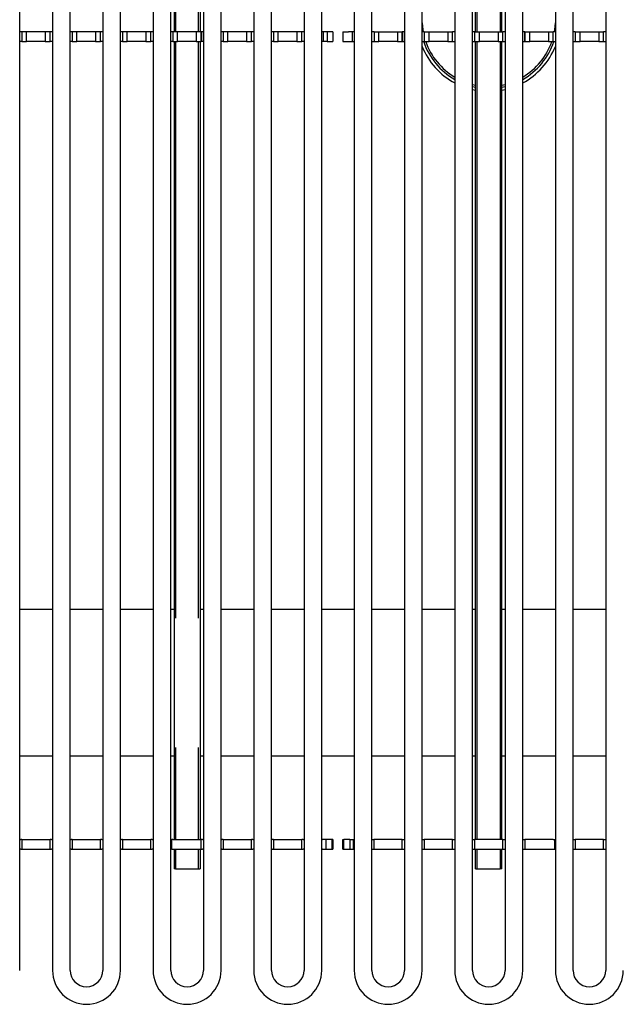
# Model space of a CAD drawing. Units: millimetres. Extents: x 165 to 765, y 10 to 927.
# Drawn here: x 321 to 506, y 163 to 464 of the extents above; entities that cross this region are included whole.
import ezdxf

# ---------------------------------------------------------------- set-up
doc = ezdxf.new("R2010")
doc.units = ezdxf.units.MM

msp = doc.modelspace()

# ---------------------------------------------------------------- linework, layer by layer
at = {"color": 7, "linetype": 'Continuous', "lineweight": 25}
for p, q in [((346.6, 745.39), (346.6, 173.2)), ((352, 173.2), (352, 745.39)), ((362.02, 745.39), (362.02, 173.2)), ((367.42, 173.2), (367.42, 745.39)), ((377.43, 745.39), (377.43, 173.2)), ((382.83, 173.2), (382.83, 745.39)), ((392.85, 745.39), (392.85, 173.2)), ((398.25, 173.2), (398.25, 745.39)), ((439.04, 745.39), (439.04, 173.2)), ((444.44, 173.2), (444.44, 745.39)), ((454.46, 745.39), (454.46, 173.2)), ((459.86, 173.2), (459.86, 745.39)), ((469.87, 745.39), (469.87, 173.2)), ((475.27, 173.2), (475.27, 745.39)), ((485.29, 745.39), (485.29, 173.2)), ((490.69, 173.2), (490.69, 745.39)), ((321.11, 173.2), (321.11, 723.7)), ((331.18, 723.7), (331.18, 173.2)), ((336.58, 173.2), (336.58, 723.7)), ((408.27, 723.7), (408.27, 173.2)), ((413.67, 173.2), (413.67, 723.7)), ((423.62, 723.7), (423.62, 173.2)), ((429.02, 173.2), (429.02, 723.7)), ((500.71, 723.7), (500.71, 173.2)), ((368.4, 705.29), (368.4, 460.79)), ((376.4, 705.29), (376.4, 460.79)), ((460.84, 460.79), (460.84, 705.29)), ((461.34, 460.79), (461.34, 705.29)), ((468.34, 705.29), (468.34, 460.79)), ((468.84, 460.79), (468.84, 705.29)), ((368.9, 647), (368.9, 460.79)), ((375.9, 460.79), (375.9, 647)), ((321.16, 460.79), (321.11, 460.79)), ((321.76, 460.79), (321.68, 460.79)), ((323.24, 460.79), (321.76, 460.79)), ((321.76, 460.79), (321.76, 457.79)), ((328.96, 460.79), (323.24, 460.79)), ((323.24, 457.79), (323.24, 460.79)), ((330.43, 460.79), (328.96, 460.79)), ((328.96, 460.79), (328.96, 457.79)), ((330.52, 460.79), (330.43, 460.79)), ((330.43, 457.79), (330.43, 460.79)), ((331.18, 460.79), (331.03, 460.79)), ((337.18, 460.79), (337.1, 460.79)), ((338.66, 460.79), (337.18, 460.79)), ((337.18, 460.79), (337.18, 457.79)), ((344.38, 460.79), (338.66, 460.79)), ((338.66, 457.79), (338.66, 460.79)), ((345.85, 460.79), (344.38, 460.79)), ((344.38, 460.79), (344.38, 457.79)), ((345.94, 460.79), (345.85, 460.79)), ((345.85, 457.79), (345.85, 460.79)), ((346.6, 460.79), (346.45, 460.79)), ((352, 460.79), (352, 460.79)), ((352.6, 460.79), (352.52, 460.79)), ((354.08, 460.79), (352.6, 460.79)), ((352.6, 460.79), (352.6, 457.79)), ((359.8, 460.79), (354.08, 460.79)), ((354.08, 457.79), (354.08, 460.79)), ((361.27, 460.79), (359.8, 460.79)), ((359.8, 460.79), (359.8, 457.79)), ((361.36, 460.79), (361.27, 460.79)), ((361.27, 457.79), (361.27, 460.79)), ((362.02, 460.79), (361.87, 460.79)), ((367.42, 460.79), (367.42, 460.79)), ((368.02, 460.79), (367.94, 460.79)), ((369.5, 460.79), (368.02, 460.79)), ((368.02, 460.79), (368.02, 457.79)), ((375.22, 460.79), (369.5, 460.79)), ((369.5, 457.79), (369.5, 460.79)), ((376.69, 460.79), (375.22, 460.79)), ((375.22, 460.79), (375.22, 457.79)), ((376.78, 460.79), (376.69, 460.79)), ((376.69, 457.79), (376.69, 460.79)), ((376.78, 457.79), (376.78, 460.79)), ((377.43, 460.79), (377.29, 460.79)), ((377.29, 460.79), (377.29, 457.79)), ((382.84, 460.79), (382.83, 460.79)), ((383.44, 460.79), (383.36, 460.79)), ((384.92, 460.79), (383.44, 460.79)), ((383.44, 460.79), (383.44, 457.79)), ((390.64, 460.79), (384.92, 460.79)), ((384.92, 457.79), (384.92, 460.79)), ((392.11, 460.79), (390.64, 460.79)), ((390.64, 460.79), (390.64, 457.79)), ((392.2, 460.79), (392.11, 460.79)), ((392.11, 457.79), (392.11, 460.79)), ((392.85, 460.79), (392.71, 460.79)), ((398.26, 460.79), (398.25, 460.79)), ((398.86, 460.79), (398.78, 460.79)), ((400.34, 460.79), (398.86, 460.79)), ((398.86, 460.79), (398.86, 457.79)), ((406.06, 460.79), (400.34, 460.79)), ((400.34, 457.79), (400.34, 460.79)), ((407.53, 460.79), (406.06, 460.79)), ((406.06, 460.79), (406.06, 457.79)), ((407.62, 460.79), (407.53, 460.79)), ((407.53, 457.79), (407.53, 460.79)), ((408.27, 460.79), (408.13, 460.79)), ((413.68, 460.79), (413.67, 460.79)), ((413.68, 457.79), (413.68, 460.79)), ((414.26, 457.79), (414.26, 460.79)), ((417.1, 460.79), (415.35, 460.79)), ((415.35, 460.79), (415.35, 457.79)), ((417.1, 460.79), (417.1, 457.79)), ((420.11, 460.79), (421.88, 460.79)), ((420.11, 460.79), (420.11, 457.79)), ((422.97, 460.79), (422.97, 457.79)), ((423.55, 460.79), (423.62, 460.79)), ((429.02, 460.79), (429.1, 460.79)), ((429.7, 460.79), (429.61, 460.79)), ((429.7, 460.79), (431.17, 460.79)), ((429.7, 460.79), (429.7, 457.79)), ((431.17, 460.79), (436.89, 460.79)), ((431.17, 457.79), (431.17, 460.79)), ((436.89, 460.79), (438.37, 460.79)), ((436.89, 460.79), (436.89, 457.79)), ((438.45, 460.79), (438.37, 460.79)), ((438.37, 457.79), (438.37, 460.79)), ((438.45, 460.79), (438.45, 457.79)), ((438.97, 460.79), (439.04, 460.79)), ((444.44, 460.79), (444.52, 460.79)), ((445.12, 460.79), (445.03, 460.79)), ((445.12, 460.79), (446.59, 460.79)), ((445.12, 460.79), (445.12, 457.79)), ((446.59, 460.79), (452.31, 460.79)), ((446.59, 457.79), (446.59, 460.79)), ((452.31, 460.79), (453.79, 460.79)), ((452.31, 460.79), (452.31, 457.79)), ((453.87, 460.79), (453.79, 460.79)), ((453.79, 457.79), (453.79, 460.79)), ((454.39, 460.79), (454.46, 460.79)), ((459.86, 460.79), (459.94, 460.79)), ((460.54, 460.79), (460.45, 460.79)), ((460.54, 460.79), (462.01, 460.79)), ((460.54, 460.79), (460.54, 457.79)), ((462.01, 460.79), (467.73, 460.79)), ((462.01, 457.79), (462.01, 460.79)), ((467.73, 460.79), (469.21, 460.79)), ((467.73, 460.79), (467.73, 457.79)), ((469.29, 460.79), (469.21, 460.79)), ((469.21, 457.79), (469.21, 460.79)), ((469.81, 460.79), (469.87, 460.79)), ((475.27, 460.79), (475.36, 460.79)), ((475.36, 457.79), (475.36, 460.79)), ((475.96, 460.79), (475.87, 460.79)), ((475.87, 460.79), (475.87, 457.79)), ((475.96, 460.79), (477.43, 460.79)), ((475.96, 460.79), (475.96, 457.79)), ((477.43, 460.79), (483.15, 460.79)), ((477.43, 457.79), (477.43, 460.79)), ((483.15, 460.79), (484.63, 460.79)), ((483.15, 460.79), (483.15, 457.79)), ((484.71, 460.79), (484.63, 460.79)), ((484.63, 457.79), (484.63, 460.79)), ((485.23, 460.79), (485.29, 460.79)), ((490.69, 460.79), (490.78, 460.79)), ((491.38, 460.79), (491.29, 460.79)), ((491.38, 460.79), (492.85, 460.79)), ((491.38, 460.79), (491.38, 457.79)), ((492.85, 460.79), (498.57, 460.79)), ((492.85, 457.79), (492.85, 460.79)), ((498.57, 460.79), (500.05, 460.79)), ((498.57, 460.79), (498.57, 457.79)), ((500.13, 460.79), (500.05, 460.79)), ((500.05, 457.79), (500.05, 460.79)), ((500.65, 460.79), (500.71, 460.79)), ((321.76, 457.79), (321.68, 457.79)), ((330.52, 457.79), (330.43, 457.79)), ((337.18, 457.79), (337.1, 457.79)), ((345.94, 457.79), (345.85, 457.79)), ((352.6, 457.79), (352.52, 457.79)), ((361.36, 457.79), (361.27, 457.79)), ((368.02, 457.79), (367.94, 457.79)), ((368.4, 457.79), (368.4, 213.29)), ((368.9, 457.79), (368.9, 281.08)), ((375.9, 281.08), (375.9, 457.79)), ((376.4, 457.79), (376.4, 213.29)), ((376.78, 457.79), (376.69, 457.79)), ((383.44, 457.79), (383.36, 457.79)), ((392.2, 457.79), (392.11, 457.79)), ((398.86, 457.79), (398.78, 457.79)), ((407.62, 457.79), (407.53, 457.79)), ((415.35, 457.79), (417.1, 457.79)), ((420.11, 457.79), (421.88, 457.79)), ((429.61, 457.79), (429.7, 457.79)), ((438.37, 457.79), (438.45, 457.79)), ((445.03, 457.79), (445.12, 457.79)), ((453.79, 457.79), (453.87, 457.79)), ((460.45, 457.79), (460.54, 457.79)), ((460.84, 213.29), (460.84, 457.79)), ((461.34, 213.29), (461.34, 457.79)), ((468.34, 457.79), (468.34, 213.29)), ((468.84, 213.29), (468.84, 457.79)), ((469.21, 457.79), (469.29, 457.79)), ((475.87, 457.79), (475.96, 457.79)), ((484.63, 457.79), (484.71, 457.79)), ((491.29, 457.79), (491.38, 457.79)), ((500.05, 457.79), (500.13, 457.79)), ((459.86, 444.67), (460.84, 444.45)), ((459.86, 444.05), (460.84, 443.83)), ((468.84, 444.44), (469.87, 444.67)), ((468.84, 443.83), (469.87, 444.05)), ((459.86, 443.07), (460.84, 442.87)), ((468.84, 442.86), (469.87, 443.07)), ((331.18, 283.79), (321.11, 283.79)), ((346.6, 283.79), (336.58, 283.79)), ((362.02, 283.79), (352, 283.79)), ((368.4, 283.79), (367.42, 283.79)), ((377.43, 283.79), (376.4, 283.79)), ((392.85, 283.79), (382.83, 283.79)), ((408.27, 283.79), (398.25, 283.79)), ((423.62, 283.79), (413.67, 283.79)), ((439.04, 283.79), (429.02, 283.79)), ((454.46, 283.79), (444.44, 283.79)), ((460.84, 283.79), (459.86, 283.79)), ((469.87, 283.79), (468.84, 283.79)), ((485.29, 283.79), (475.27, 283.79)), ((500.71, 283.79), (490.69, 283.79)), ((368.9, 241.5), (368.9, 213.29)), ((375.9, 213.29), (375.9, 241.5)), ((331.18, 238.79), (321.11, 238.79)), ((346.6, 238.79), (336.58, 238.79)), ((362.02, 238.79), (352, 238.79)), ((368.4, 238.79), (367.42, 238.79)), ((377.43, 238.79), (376.4, 238.79)), ((392.85, 238.79), (382.83, 238.79)), ((408.27, 238.79), (398.25, 238.79)), ((423.62, 238.79), (413.67, 238.79)), ((439.04, 238.79), (429.02, 238.79)), ((454.46, 238.79), (444.44, 238.79)), ((460.84, 238.79), (459.86, 238.79)), ((469.87, 238.79), (468.84, 238.79)), ((485.29, 238.79), (475.27, 238.79)), ((500.71, 238.79), (490.69, 238.79)), ((321.11, 213.29), (321.43, 213.29)), ((321.8, 213.29), (321.43, 213.29)), ((321.8, 213.29), (330.49, 213.29)), ((321.8, 213.29), (321.8, 210.29)), ((330.85, 213.29), (330.49, 213.29)), ((330.49, 210.29), (330.49, 213.29)), ((330.85, 213.29), (331.18, 213.29)), ((336.58, 213.29), (336.85, 213.29)), ((337.22, 213.29), (336.85, 213.29)), ((337.22, 213.29), (345.91, 213.29)), ((337.22, 213.29), (337.22, 210.29)), ((346.27, 213.29), (345.91, 213.29)), ((345.91, 210.29), (345.91, 213.29)), ((346.27, 213.29), (346.6, 213.29)), ((352, 213.29), (352.27, 213.29)), ((352.64, 213.29), (352.27, 213.29)), ((352.64, 213.29), (361.33, 213.29)), ((352.64, 213.29), (352.64, 210.29)), ((361.69, 213.29), (361.33, 213.29)), ((361.33, 210.29), (361.33, 213.29)), ((361.69, 213.29), (362.02, 213.29)), ((367.42, 213.29), (367.69, 213.29)), ((368.06, 213.29), (367.69, 213.29)), ((367.69, 210.29), (367.69, 213.29)), ((368.06, 213.29), (376.75, 213.29)), ((377.11, 213.29), (376.75, 213.29)), ((376.75, 210.29), (376.75, 213.29)), ((377.11, 213.29), (377.43, 213.29)), ((382.83, 213.29), (383.11, 213.29)), ((383.48, 213.29), (383.11, 213.29)), ((383.48, 213.29), (392.17, 213.29)), ((383.48, 213.29), (383.48, 210.29)), ((392.53, 213.29), (392.17, 213.29)), ((392.17, 210.29), (392.17, 213.29)), ((392.53, 213.29), (392.85, 213.29)), ((398.25, 213.29), (398.53, 213.29)), ((398.9, 213.29), (398.53, 213.29)), ((398.9, 213.29), (407.59, 213.29)), ((398.9, 213.29), (398.9, 210.29)), ((407.95, 213.29), (407.59, 213.29)), ((407.59, 210.29), (407.59, 213.29)), ((407.95, 213.29), (408.27, 213.29)), ((413.67, 213.29), (413.95, 213.29)), ((414.95, 213.29), (413.95, 213.29)), ((414.99, 213.29), (414.95, 213.29)), ((414.99, 210.29), (414.99, 213.29)), ((415.65, 213.29), (414.99, 213.29)), ((416.8, 213.29), (415.65, 213.29)), ((417.13, 213.29), (416.8, 213.29)), ((416.8, 213.29), (416.8, 210.29)), ((417.13, 213.29), (417.13, 210.29)), ((420.11, 213.29), (420.45, 213.29)), ((420.11, 210.29), (420.11, 213.29)), ((421.6, 213.29), (420.45, 213.29)), ((420.45, 210.29), (420.45, 213.29)), ((422.26, 213.29), (421.6, 213.29)), ((422.3, 213.29), (422.26, 213.29)), ((422.26, 213.29), (422.26, 210.29)), ((422.3, 213.29), (423.3, 213.29)), ((422.3, 213.29), (422.3, 210.29)), ((423.3, 213.29), (423.62, 213.29)), ((423.3, 213.29), (423.3, 210.29)), ((429.02, 213.29), (429.3, 213.29)), ((429.3, 213.29), (429.66, 213.29)), ((438.35, 213.29), (429.66, 213.29)), ((429.66, 213.29), (429.66, 210.29)), ((438.35, 213.29), (438.72, 213.29)), ((438.35, 210.29), (438.35, 213.29)), ((438.72, 213.29), (439.04, 213.29)), ((444.44, 213.29), (444.72, 213.29)), ((444.72, 213.29), (445.08, 213.29)), ((453.77, 213.29), (445.08, 213.29)), ((445.08, 213.29), (445.08, 210.29)), ((453.77, 213.29), (454.14, 213.29)), ((453.77, 210.29), (453.77, 213.29)), ((454.14, 213.29), (454.46, 213.29)), ((459.86, 213.29), (460.14, 213.29)), ((460.14, 213.29), (460.5, 213.29)), ((469.19, 213.29), (460.5, 213.29)), ((460.5, 213.29), (460.5, 210.29)), ((469.19, 213.29), (469.56, 213.29)), ((469.19, 210.29), (469.19, 213.29)), ((469.56, 213.29), (469.87, 213.29)), ((475.27, 213.29), (475.56, 213.29)), ((475.56, 213.29), (475.92, 213.29)), ((484.61, 213.29), (475.92, 213.29)), ((475.92, 213.29), (475.92, 210.29)), ((484.61, 213.29), (484.98, 213.29)), ((484.98, 213.29), (485.29, 213.29)), ((484.98, 213.29), (484.98, 210.29)), ((490.69, 213.29), (490.98, 213.29)), ((490.98, 213.29), (491.34, 213.29)), ((500.03, 213.29), (491.34, 213.29)), ((491.34, 213.29), (491.34, 210.29)), ((500.03, 213.29), (500.4, 213.29)), ((500.03, 210.29), (500.03, 213.29)), ((500.4, 213.29), (500.71, 213.29)), ((321.43, 210.29), (321.11, 210.29)), ((321.43, 210.29), (321.8, 210.29)), ((321.8, 210.29), (330.49, 210.29)), ((330.49, 210.29), (330.85, 210.29)), ((331.18, 210.29), (330.85, 210.29)), ((336.85, 210.29), (336.58, 210.29)), ((336.85, 210.29), (337.22, 210.29)), ((337.22, 210.29), (345.91, 210.29)), ((345.91, 210.29), (346.27, 210.29)), ((346.6, 210.29), (346.27, 210.29)), ((352.27, 210.29), (352, 210.29)), ((352.27, 210.29), (352.64, 210.29)), ((352.64, 210.29), (361.33, 210.29)), ((361.33, 210.29), (361.69, 210.29)), ((362.02, 210.29), (361.69, 210.29)), ((367.69, 210.29), (367.42, 210.29)), ((367.69, 210.29), (368.06, 210.29)), ((368.06, 210.29), (376.75, 210.29)), ((368.4, 210.29), (368.4, 204.29)), ((368.9, 210.29), (368.9, 204.29)), ((375.9, 204.29), (375.9, 210.29)), ((376.4, 210.29), (376.4, 204.29)), ((376.75, 210.29), (377.11, 210.29)), ((377.43, 210.29), (377.11, 210.29)), ((383.11, 210.29), (382.83, 210.29)), ((383.11, 210.29), (383.48, 210.29)), ((383.48, 210.29), (392.17, 210.29)), ((392.17, 210.29), (392.53, 210.29)), ((392.85, 210.29), (392.53, 210.29)), ((398.53, 210.29), (398.25, 210.29)), ((398.53, 210.29), (398.9, 210.29)), ((398.9, 210.29), (407.59, 210.29)), ((407.59, 210.29), (407.95, 210.29)), ((408.27, 210.29), (407.95, 210.29)), ((413.95, 210.29), (413.67, 210.29)), ((413.95, 210.29), (414.95, 210.29)), ((414.95, 210.29), (414.99, 210.29)), ((414.99, 210.29), (415.65, 210.29)), ((415.65, 210.29), (416.8, 210.29)), ((416.8, 210.29), (417.13, 210.29)), ((420.11, 210.29), (420.45, 210.29)), ((420.45, 210.29), (421.6, 210.29)), ((421.6, 210.29), (422.26, 210.29)), ((422.26, 210.29), (422.3, 210.29)), ((422.3, 210.29), (423.3, 210.29)), ((423.3, 210.29), (423.62, 210.29)), ((429.02, 210.29), (429.3, 210.29)), ((429.3, 210.29), (429.66, 210.29)), ((429.66, 210.29), (438.35, 210.29)), ((438.35, 210.29), (438.72, 210.29)), ((438.72, 210.29), (439.04, 210.29)), ((444.44, 210.29), (444.72, 210.29)), ((444.72, 210.29), (445.08, 210.29)), ((445.08, 210.29), (453.77, 210.29)), ((453.77, 210.29), (454.14, 210.29)), ((454.14, 210.29), (454.46, 210.29)), ((459.86, 210.29), (460.14, 210.29)), ((460.14, 210.29), (460.5, 210.29)), ((460.5, 210.29), (469.19, 210.29)), ((460.84, 204.29), (460.84, 210.29)), ((461.34, 204.29), (461.34, 210.29)), ((468.34, 210.29), (468.34, 204.29)), ((468.84, 204.29), (468.84, 210.29)), ((469.19, 210.29), (469.56, 210.29)), ((469.56, 210.29), (469.87, 210.29)), ((475.27, 210.29), (475.56, 210.29)), ((475.56, 210.29), (475.92, 210.29)), ((475.92, 210.29), (484.61, 210.29)), ((484.61, 210.29), (484.98, 210.29)), ((484.98, 210.29), (485.29, 210.29)), ((490.69, 210.29), (490.98, 210.29)), ((490.98, 210.29), (491.34, 210.29)), ((491.34, 210.29), (500.03, 210.29)), ((500.03, 210.29), (500.4, 210.29)), ((500.4, 210.29), (500.71, 210.29)), ((368.9, 204.29), (368.4, 204.29)), ((368.9, 204.29), (375.9, 204.29)), ((375.9, 204.29), (376.4, 204.29)), ((460.84, 204.29), (461.34, 204.29)), ((461.34, 204.29), (468.34, 204.29)), ((468.84, 204.29), (468.34, 204.29))]:
    msp.add_line(p, q, dxfattribs=at)
at = {"color": 7, "linetype": 'Continuous', "lineweight": 25, "flags": 128}
for points in [[(444.44, 463.49), (444.52, 462.45), (444.77, 460.71)], [(484.97, 460.77), (485.21, 462.45), (485.29, 463.49)]]:
    msp.add_lwpolyline(points, dxfattribs=at)
at = {"color": 7, "linetype": 'Continuous', "lineweight": 25}
for centre, radius, start, end in [((464.86, 464.5), 22, 201.8118, 241.7639), ((464.86, 464.5), 21.05, 198.723, 240.366), ((464.86, 464.5), 20.45, 199.2838, 239.4051), ((464.86, 464.5), 21.05, 299.634, 341.3271), ((464.86, 464.5), 20.45, 300.5949, 340.7153), ((464.86, 464.5), 22, 298.2361, 338.1882), ((341.59, 173.2), 10.41, 180, 0), ((341.59, 173.2), 5.01, 180, 0), ((372.42, 173.2), 10.41, 180, 0), ((372.42, 173.2), 5.01, 180, 0), ((403.26, 173.2), 10.41, 180, 0), ((403.26, 173.2), 5.01, 180, 0), ((434.03, 173.2), 10.41, 180, 0), ((434.03, 173.2), 5.01, 180, 0), ((464.86, 173.2), 10.41, 180, 0), ((464.86, 173.2), 5.01, 180, 0), ((495.7, 173.2), 10.41, 180, 0), ((495.7, 173.2), 5.01, 180, 0)]:
    msp.add_arc(centre, radius, start, end, dxfattribs=at)
for points, knots in [([(321.68, 460.79), (321.61, 460.79), (321.48, 460.79), (321.31, 460.79), (321.19, 460.79), (321.17, 460.79), (321.16, 460.79)], [0, 0, 0, 0, 0.250001, 0.500002, 0.75, 1, 1, 1, 1]), ([(331.03, 460.79), (331.02, 460.79), (331.01, 460.79), (330.89, 460.79), (330.72, 460.79), (330.59, 460.79), (330.52, 460.79)], [0, 0, 0, 0, 0.249999, 0.500001, 0.749999, 1, 1, 1, 1]), ([(337.1, 460.79), (337.03, 460.79), (336.9, 460.79), (336.73, 460.79), (336.61, 460.79), (336.59, 460.79), (336.58, 460.79)], [0, 0, 0, 0, 0.249997, 0.499999, 0.749999, 1, 1, 1, 1]), ([(346.45, 460.79), (346.44, 460.79), (346.43, 460.79), (346.31, 460.79), (346.14, 460.79), (346.01, 460.79), (345.94, 460.79)], [0, 0, 0, 0, 0.2499996, 0.4999997, 0.7499988, 1, 1, 1, 1]), ([(352.52, 460.79), (352.45, 460.79), (352.32, 460.79), (352.15, 460.79), (352.03, 460.79), (352.01, 460.79), (352, 460.79)], [0, 0, 0, 0, 0.2499995, 0.4999991, 0.7499998, 1, 1, 1, 1]), ([(361.87, 460.79), (361.86, 460.79), (361.85, 460.79), (361.73, 460.79), (361.56, 460.79), (361.43, 460.79), (361.36, 460.79)], [0, 0, 0, 0, 0.25, 0.5, 0.750001, 1, 1, 1, 1]), ([(367.94, 460.79), (367.87, 460.79), (367.74, 460.79), (367.57, 460.79), (367.45, 460.79), (367.43, 460.79), (367.42, 460.79)], [0, 0, 0, 0, 0.25, 0.5, 0.75, 1, 1, 1, 1]), ([(377.29, 460.79), (377.28, 460.79), (377.27, 460.79), (377.15, 460.79), (376.98, 460.79), (376.85, 460.79), (376.78, 460.79)], [0, 0, 0, 0, 0.2500002, 0.5000002, 0.7499999, 1, 1, 1, 1]), ([(383.36, 460.79), (383.29, 460.79), (383.16, 460.79), (382.99, 460.79), (382.87, 460.79), (382.85, 460.79), (382.84, 460.79)], [0, 0, 0, 0, 0.249999, 0.499999, 0.75, 1, 1, 1, 1]), ([(392.71, 460.79), (392.7, 460.79), (392.69, 460.79), (392.57, 460.79), (392.4, 460.79), (392.27, 460.79), (392.2, 460.79)], [0, 0, 0, 0, 0.250001, 0.500001, 0.750001, 1, 1, 1, 1]), ([(398.78, 460.79), (398.71, 460.79), (398.58, 460.79), (398.41, 460.79), (398.29, 460.79), (398.27, 460.79), (398.26, 460.79)], [0, 0, 0, 0, 0.250001, 0.500001, 0.75, 1, 1, 1, 1]), ([(408.13, 460.79), (408.12, 460.79), (408.11, 460.79), (407.99, 460.79), (407.82, 460.79), (407.69, 460.79), (407.62, 460.79)], [0, 0, 0, 0, 0.250001, 0.500001, 0.750003, 1, 1, 1, 1]), ([(414.26, 460.79), (414.22, 460.79), (414.15, 460.79), (414.04, 460.79), (413.94, 460.79), (413.85, 460.79), (413.78, 460.79), (413.72, 460.79), (413.69, 460.79), (413.68, 460.79), (413.68, 460.79)], [0, 0, 0, 0, 0.1250018, 0.2499984, 0.3749987, 0.4999997, 0.6249998, 0.7499994, 0.8749999, 1, 1, 1, 1]), ([(415.35, 460.79), (415.18, 460.79), (414.86, 460.79), (414.46, 460.79), (414.26, 460.79)], [0, 0, 0, 0, 0.499999, 1, 1, 1, 1]), ([(422.97, 460.79), (422.77, 460.79), (422.37, 460.79), (422.05, 460.79), (421.88, 460.79)], [0, 0, 0, 0, 0.499998, 1, 1, 1, 1]), ([(423.55, 460.79), (423.55, 460.79), (423.54, 460.79), (423.5, 460.79), (423.45, 460.79), (423.38, 460.79), (423.29, 460.79), (423.19, 460.79), (423.08, 460.79), (423.01, 460.79), (422.97, 460.79)], [0, 0, 0, 0, 0.1271692, 0.25, 0.3764586, 0.5000316, 0.626491, 0.7500678, 0.8743376, 1, 1, 1, 1]), ([(429.61, 460.79), (429.54, 460.79), (429.41, 460.79), (429.24, 460.79), (429.12, 460.79), (429.11, 460.79), (429.1, 460.79)], [0, 0, 0, 0, 0.249997, 0.499999, 0.749999, 1, 1, 1, 1]), ([(438.96, 460.79), (438.96, 460.79), (438.94, 460.79), (438.82, 460.79), (438.65, 460.79), (438.52, 460.79), (438.45, 460.79)], [0, 0, 0, 0, 0.249998, 0.499999, 0.749999, 1, 1, 1, 1]), ([(445.03, 460.79), (444.96, 460.79), (444.83, 460.79), (444.66, 460.79), (444.54, 460.79), (444.53, 460.79), (444.52, 460.79)], [0, 0, 0, 0, 0.250001, 0.500001, 0.750002, 1, 1, 1, 1]), ([(454.38, 460.79), (454.38, 460.79), (454.36, 460.79), (454.24, 460.79), (454.07, 460.79), (453.94, 460.79), (453.87, 460.79)], [0, 0, 0, 0, 0.25, 0.500003, 0.749998, 1, 1, 1, 1]), ([(460.45, 460.79), (460.38, 460.79), (460.25, 460.79), (460.08, 460.79), (459.96, 460.79), (459.95, 460.79), (459.94, 460.79)], [0, 0, 0, 0, 0.250001, 0.500003, 0.749999, 1, 1, 1, 1]), ([(469.8, 460.79), (469.8, 460.79), (469.78, 460.79), (469.66, 460.79), (469.49, 460.79), (469.36, 460.79), (469.29, 460.79)], [0, 0, 0, 0, 0.250001, 0.499997, 0.749999, 1, 1, 1, 1]), ([(475.87, 460.79), (475.8, 460.79), (475.67, 460.79), (475.5, 460.79), (475.38, 460.79), (475.37, 460.79), (475.36, 460.79)], [0, 0, 0, 0, 0.250002, 0.499997, 0.75, 1, 1, 1, 1]), ([(485.22, 460.79), (485.22, 460.79), (485.2, 460.79), (485.08, 460.79), (484.91, 460.79), (484.78, 460.79), (484.71, 460.79)], [0, 0, 0, 0, 0.249998, 0.499999, 0.749999, 1, 1, 1, 1]), ([(491.29, 460.79), (491.22, 460.79), (491.09, 460.79), (490.92, 460.79), (490.8, 460.79), (490.79, 460.79), (490.78, 460.79)], [0, 0, 0, 0, 0.250001, 0.500001, 0.750002, 1, 1, 1, 1]), ([(500.64, 460.79), (500.64, 460.79), (500.62, 460.79), (500.5, 460.79), (500.33, 460.79), (500.2, 460.79), (500.13, 460.79)], [0, 0, 0, 0, 0.249999, 0.5, 0.750008, 1, 1, 1, 1]), ([(321.68, 457.79), (321.61, 457.79), (321.48, 457.79), (321.31, 457.79), (321.19, 457.79), (321.17, 457.79), (321.16, 457.79)], [0, 0, 0, 0, 0.250001, 0.500002, 0.75, 1, 1, 1, 1]), ([(321.76, 457.79), (322.09, 457.79), (322.76, 457.79), (323.08, 457.79), (323.24, 457.79)], [0, 0, 0, 0, 0.5, 1, 1, 1, 1]), ([(328.96, 457.79), (328.82, 457.79), (328.56, 457.79), (327.87, 457.79), (327.03, 457.79), (326.1, 457.79), (325.17, 457.79), (324.33, 457.79), (323.64, 457.79), (323.37, 457.79), (323.24, 457.79)], [0, 0, 0, 0, 0.125, 0.25, 0.375, 0.5, 0.625, 0.75, 0.875, 1, 1, 1, 1]), ([(328.96, 457.79), (329.12, 457.79), (329.44, 457.79), (330.1, 457.79), (330.43, 457.79)], [0, 0, 0, 0, 0.4999998, 1, 1, 1, 1]), ([(331.03, 457.79), (331.02, 457.79), (331.01, 457.79), (330.89, 457.79), (330.72, 457.79), (330.59, 457.79), (330.52, 457.79)], [0, 0, 0, 0, 0.249999, 0.500001, 0.749999, 1, 1, 1, 1]), ([(337.1, 457.79), (337.03, 457.79), (336.9, 457.79), (336.73, 457.79), (336.61, 457.79), (336.59, 457.79), (336.58, 457.79)], [0, 0, 0, 0, 0.249997, 0.499999, 0.749999, 1, 1, 1, 1]), ([(337.18, 457.79), (337.51, 457.79), (338.18, 457.79), (338.5, 457.79), (338.66, 457.79)], [0, 0, 0, 0, 0.5, 1, 1, 1, 1]), ([(344.38, 457.79), (344.24, 457.79), (343.98, 457.79), (343.29, 457.79), (342.45, 457.79), (341.52, 457.79), (340.59, 457.79), (339.75, 457.79), (339.06, 457.79), (338.79, 457.79), (338.66, 457.79)], [0, 0, 0, 0, 0.125, 0.25, 0.375, 0.5, 0.625, 0.75, 0.875, 1, 1, 1, 1]), ([(344.38, 457.79), (344.54, 457.79), (344.86, 457.79), (345.52, 457.79), (345.85, 457.79)], [0, 0, 0, 0, 0.5, 1, 1, 1, 1]), ([(346.45, 457.79), (346.44, 457.79), (346.43, 457.79), (346.31, 457.79), (346.14, 457.79), (346.01, 457.79), (345.94, 457.79)], [0, 0, 0, 0, 0.2499996, 0.4999997, 0.7499988, 1, 1, 1, 1]), ([(352.52, 457.79), (352.45, 457.79), (352.32, 457.79), (352.15, 457.79), (352.03, 457.79), (352.01, 457.79), (352, 457.79)], [0, 0, 0, 0, 0.2499995, 0.4999991, 0.7499998, 1, 1, 1, 1]), ([(352.6, 457.79), (352.93, 457.79), (353.6, 457.79), (353.92, 457.79), (354.08, 457.79)], [0, 0, 0, 0, 0.5, 1, 1, 1, 1]), ([(359.8, 457.79), (359.66, 457.79), (359.4, 457.79), (358.71, 457.79), (357.87, 457.79), (356.94, 457.79), (356.01, 457.79), (355.17, 457.79), (354.48, 457.79), (354.21, 457.79), (354.08, 457.79)], [0, 0, 0, 0, 0.125, 0.25, 0.375, 0.5, 0.625, 0.75, 0.875, 1, 1, 1, 1]), ([(359.8, 457.79), (359.96, 457.79), (360.28, 457.79), (360.94, 457.79), (361.27, 457.79)], [0, 0, 0, 0, 0.5, 1, 1, 1, 1]), ([(361.87, 457.79), (361.86, 457.79), (361.85, 457.79), (361.73, 457.79), (361.56, 457.79), (361.43, 457.79), (361.36, 457.79)], [0, 0, 0, 0, 0.25, 0.5, 0.750001, 1, 1, 1, 1]), ([(367.94, 457.79), (367.87, 457.79), (367.74, 457.79), (367.57, 457.79), (367.45, 457.79), (367.43, 457.79), (367.42, 457.79)], [0, 0, 0, 0, 0.25, 0.5, 0.75, 1, 1, 1, 1]), ([(368.02, 457.79), (368.35, 457.79), (369.02, 457.79), (369.34, 457.79), (369.5, 457.79)], [0, 0, 0, 0, 0.5, 1, 1, 1, 1]), ([(375.22, 457.79), (375.08, 457.79), (374.82, 457.79), (374.13, 457.79), (373.29, 457.79), (372.36, 457.79), (371.43, 457.79), (370.59, 457.79), (369.9, 457.79), (369.63, 457.79), (369.5, 457.79)], [0, 0, 0, 0, 0.125, 0.25, 0.375, 0.5, 0.625, 0.75, 0.875, 1, 1, 1, 1]), ([(375.22, 457.79), (375.38, 457.79), (375.7, 457.79), (376.36, 457.79), (376.69, 457.79)], [0, 0, 0, 0, 0.5, 1, 1, 1, 1]), ([(377.29, 457.79), (377.28, 457.79), (377.27, 457.79), (377.15, 457.79), (376.98, 457.79), (376.85, 457.79), (376.78, 457.79)], [0, 0, 0, 0, 0.2500002, 0.5000002, 0.7499999, 1, 1, 1, 1]), ([(383.36, 457.79), (383.29, 457.79), (383.16, 457.79), (382.99, 457.79), (382.87, 457.79), (382.85, 457.79), (382.84, 457.79)], [0, 0, 0, 0, 0.249999, 0.499999, 0.75, 1, 1, 1, 1]), ([(383.44, 457.79), (383.77, 457.79), (384.44, 457.79), (384.76, 457.79), (384.92, 457.79)], [0, 0, 0, 0, 0.5000002, 1, 1, 1, 1]), ([(390.64, 457.79), (390.5, 457.79), (390.24, 457.79), (389.55, 457.79), (388.71, 457.79), (387.78, 457.79), (386.85, 457.79), (386.01, 457.79), (385.32, 457.79), (385.05, 457.79), (384.92, 457.79)], [0, 0, 0, 0, 0.125, 0.25, 0.375, 0.5, 0.625, 0.75, 0.875, 1, 1, 1, 1]), ([(390.64, 457.79), (390.8, 457.79), (391.12, 457.79), (391.78, 457.79), (392.11, 457.79)], [0, 0, 0, 0, 0.5, 1, 1, 1, 1]), ([(392.71, 457.79), (392.7, 457.79), (392.69, 457.79), (392.57, 457.79), (392.4, 457.79), (392.27, 457.79), (392.2, 457.79)], [0, 0, 0, 0, 0.250001, 0.500001, 0.750001, 1, 1, 1, 1]), ([(398.78, 457.79), (398.71, 457.79), (398.58, 457.79), (398.41, 457.79), (398.29, 457.79), (398.27, 457.79), (398.26, 457.79)], [0, 0, 0, 0, 0.250001, 0.500001, 0.75, 1, 1, 1, 1]), ([(398.86, 457.79), (399.19, 457.79), (399.86, 457.79), (400.18, 457.79), (400.34, 457.79)], [0, 0, 0, 0, 0.5000002, 1, 1, 1, 1]), ([(406.06, 457.79), (405.92, 457.79), (405.66, 457.79), (404.97, 457.79), (404.13, 457.79), (403.2, 457.79), (402.27, 457.79), (401.43, 457.79), (400.74, 457.79), (400.47, 457.79), (400.34, 457.79)], [0, 0, 0, 0, 0.125, 0.2499999, 0.375, 0.5000001, 0.6250001, 0.7500001, 0.8750001, 1, 1, 1, 1]), ([(406.06, 457.79), (406.22, 457.79), (406.54, 457.79), (407.2, 457.79), (407.53, 457.79)], [0, 0, 0, 0, 0.4999998, 1, 1, 1, 1]), ([(408.13, 457.79), (408.12, 457.79), (408.11, 457.79), (407.99, 457.79), (407.82, 457.79), (407.69, 457.79), (407.62, 457.79)], [0, 0, 0, 0, 0.250001, 0.500001, 0.750003, 1, 1, 1, 1]), ([(414.26, 457.79), (414.22, 457.79), (414.15, 457.79), (414.04, 457.79), (413.94, 457.79), (413.85, 457.79), (413.78, 457.79), (413.72, 457.79), (413.69, 457.79), (413.68, 457.79), (413.68, 457.79)], [0, 0, 0, 0, 0.1250018, 0.2499984, 0.3749987, 0.4999997, 0.6249998, 0.7499994, 0.8749999, 1, 1, 1, 1]), ([(415.35, 457.79), (415.18, 457.79), (414.86, 457.79), (414.46, 457.79), (414.26, 457.79)], [0, 0, 0, 0, 0.499999, 1, 1, 1, 1]), ([(421.88, 457.79), (422.05, 457.79), (422.37, 457.79), (422.77, 457.79), (422.97, 457.79)], [0, 0, 0, 0, 0.500002, 1, 1, 1, 1]), ([(422.97, 457.79), (423.01, 457.79), (423.08, 457.79), (423.19, 457.79), (423.29, 457.79), (423.38, 457.79), (423.45, 457.79), (423.5, 457.79), (423.54, 457.79), (423.55, 457.79), (423.55, 457.79)], [0, 0, 0, 0, 0.1256624, 0.2499322, 0.373509, 0.4999684, 0.6235414, 0.75, 0.8728308, 1, 1, 1, 1]), ([(429.1, 457.79), (429.11, 457.79), (429.12, 457.79), (429.24, 457.79), (429.41, 457.79), (429.54, 457.79), (429.61, 457.79)], [0, 0, 0, 0, 0.250001, 0.500001, 0.750003, 1, 1, 1, 1]), ([(429.7, 457.79), (430.03, 457.79), (430.69, 457.79), (431.01, 457.79), (431.17, 457.79)], [0, 0, 0, 0, 0.5, 1, 1, 1, 1]), ([(436.89, 457.79), (436.76, 457.79), (436.49, 457.79), (435.8, 457.79), (434.96, 457.79), (434.03, 457.79), (433.1, 457.79), (432.26, 457.79), (431.57, 457.79), (431.3, 457.79), (431.17, 457.79)], [0, 0, 0, 0, 0.125, 0.25, 0.375, 0.5, 0.625, 0.75, 0.875, 1, 1, 1, 1]), ([(436.89, 457.79), (437.05, 457.79), (437.37, 457.79), (438.03, 457.79), (438.37, 457.79)], [0, 0, 0, 0, 0.500001, 1, 1, 1, 1]), ([(438.45, 457.79), (438.52, 457.79), (438.65, 457.79), (438.82, 457.79), (438.94, 457.79), (438.96, 457.79), (438.96, 457.79)], [0, 0, 0, 0, 0.250001, 0.500001, 0.750002, 1, 1, 1, 1]), ([(444.52, 457.79), (444.53, 457.79), (444.54, 457.79), (444.66, 457.79), (444.83, 457.79), (444.96, 457.79), (445.03, 457.79)], [0, 0, 0, 0, 0.249998, 0.499999, 0.749999, 1, 1, 1, 1]), ([(445.12, 457.79), (445.45, 457.79), (446.11, 457.79), (446.43, 457.79), (446.59, 457.79)], [0, 0, 0, 0, 0.499999, 1, 1, 1, 1]), ([(452.31, 457.79), (452.18, 457.79), (451.91, 457.79), (451.22, 457.79), (450.38, 457.79), (449.45, 457.79), (448.52, 457.79), (447.68, 457.79), (446.99, 457.79), (446.72, 457.79), (446.59, 457.79)], [0, 0, 0, 0, 0.125, 0.25, 0.375, 0.5, 0.625, 0.75, 0.875, 1, 1, 1, 1]), ([(452.31, 457.79), (452.47, 457.79), (452.79, 457.79), (453.45, 457.79), (453.79, 457.79)], [0, 0, 0, 0, 0.5, 1, 1, 1, 1]), ([(453.87, 457.79), (453.94, 457.79), (454.07, 457.79), (454.24, 457.79), (454.36, 457.79), (454.38, 457.79), (454.38, 457.79)], [0, 0, 0, 0, 0.250002, 0.499997, 0.75, 1, 1, 1, 1]), ([(459.94, 457.79), (459.95, 457.79), (459.96, 457.79), (460.08, 457.79), (460.25, 457.79), (460.38, 457.79), (460.45, 457.79)], [0, 0, 0, 0, 0.250001, 0.499997, 0.749999, 1, 1, 1, 1]), ([(460.54, 457.79), (460.87, 457.79), (461.53, 457.79), (461.85, 457.79), (462.01, 457.79)], [0, 0, 0, 0, 0.5, 1, 1, 1, 1]), ([(467.73, 457.79), (467.6, 457.79), (467.33, 457.79), (466.64, 457.79), (465.8, 457.79), (464.87, 457.79), (463.94, 457.79), (463.1, 457.79), (462.41, 457.79), (462.14, 457.79), (462.01, 457.79)], [0, 0, 0, 0, 0.1249998, 0.2500004, 0.3749999, 0.5, 0.6250001, 0.7499996, 0.8750002, 1, 1, 1, 1]), ([(467.73, 457.79), (467.89, 457.79), (468.21, 457.79), (468.87, 457.79), (469.21, 457.79)], [0, 0, 0, 0, 0.5, 1, 1, 1, 1]), ([(469.29, 457.79), (469.36, 457.79), (469.49, 457.79), (469.66, 457.79), (469.78, 457.79), (469.8, 457.79), (469.8, 457.79)], [0, 0, 0, 0, 0.250001, 0.500003, 0.749999, 1, 1, 1, 1]), ([(475.36, 457.79), (475.37, 457.79), (475.38, 457.79), (475.5, 457.79), (475.67, 457.79), (475.8, 457.79), (475.87, 457.79)], [0, 0, 0, 0, 0.25, 0.500003, 0.749998, 1, 1, 1, 1]), ([(475.96, 457.79), (476.29, 457.79), (476.95, 457.79), (477.27, 457.79), (477.43, 457.79)], [0, 0, 0, 0, 0.5, 1, 1, 1, 1]), ([(483.15, 457.79), (483.02, 457.79), (482.75, 457.79), (482.06, 457.79), (481.22, 457.79), (480.29, 457.79), (479.36, 457.79), (478.52, 457.79), (477.83, 457.79), (477.56, 457.79), (477.43, 457.79)], [0, 0, 0, 0, 0.125, 0.25, 0.375, 0.5, 0.625, 0.75, 0.875, 1, 1, 1, 1]), ([(483.15, 457.79), (483.31, 457.79), (483.63, 457.79), (484.29, 457.79), (484.63, 457.79)], [0, 0, 0, 0, 0.500001, 1, 1, 1, 1]), ([(484.71, 457.79), (484.78, 457.79), (484.91, 457.79), (485.08, 457.79), (485.2, 457.79), (485.22, 457.79), (485.22, 457.79)], [0, 0, 0, 0, 0.250001, 0.500001, 0.750002, 1, 1, 1, 1]), ([(490.78, 457.79), (490.79, 457.79), (490.8, 457.79), (490.92, 457.79), (491.09, 457.79), (491.22, 457.79), (491.29, 457.79)], [0, 0, 0, 0, 0.249998, 0.499999, 0.749999, 1, 1, 1, 1]), ([(491.38, 457.79), (491.71, 457.79), (492.37, 457.79), (492.69, 457.79), (492.85, 457.79)], [0, 0, 0, 0, 0.499999, 1, 1, 1, 1]), ([(498.57, 457.79), (498.44, 457.79), (498.17, 457.79), (497.48, 457.79), (496.64, 457.79), (495.71, 457.79), (494.78, 457.79), (493.94, 457.79), (493.25, 457.79), (492.98, 457.79), (492.85, 457.79)], [0, 0, 0, 0, 0.125, 0.25, 0.375, 0.5, 0.625, 0.75, 0.875, 1, 1, 1, 1]), ([(498.57, 457.79), (498.73, 457.79), (499.05, 457.79), (499.71, 457.79), (500.05, 457.79)], [0, 0, 0, 0, 0.500001, 1, 1, 1, 1]), ([(500.13, 457.79), (500.2, 457.79), (500.33, 457.79), (500.5, 457.79), (500.62, 457.79), (500.64, 457.79), (500.64, 457.79)], [0, 0, 0, 0, 0.249992, 0.5, 0.750001, 1, 1, 1, 1])]:
    msp.add_open_spline(points, degree=3, knots=knots, dxfattribs=at)

doc.saveas('drawing.dxf')
